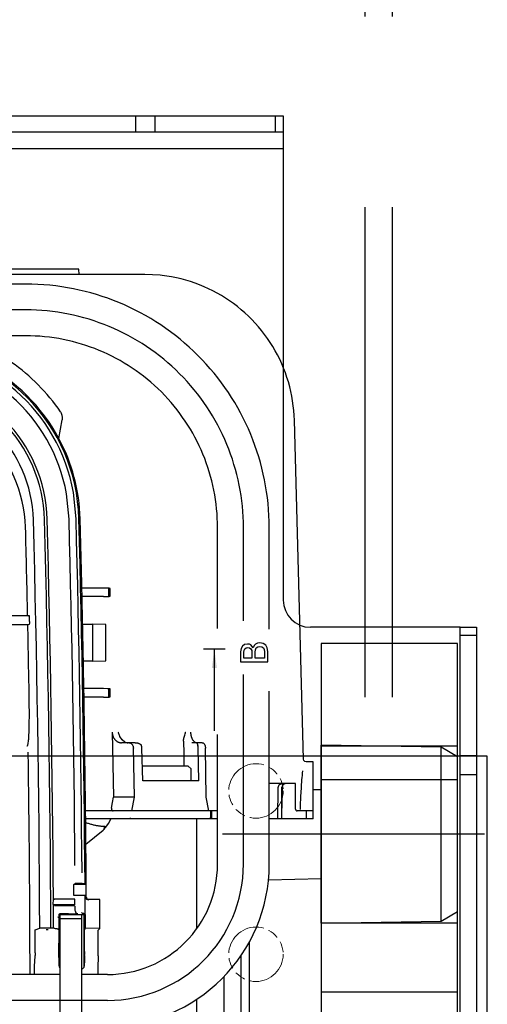
# Model space of a CAD drawing. Units: millimetres. Extents: x 0 to 11880, y 0 to 8400.
# Drawn here: x 9129 to 9215, y 6119 to 6300 of the extents above; entities that cross this region are included whole.
import ezdxf

# ---------------------------------------------------------------- set-up
doc = ezdxf.new("R2010")
doc.units = ezdxf.units.MM
doc.header["$LTSCALE"] = 20
for name, pattern in [('AM_DIN_F_W050', [6.25, 4.75, -1.5]), ('AM_DIN_G_W050', [13.75, 9.75, -1.5, 1, -1.5]), ('gen3a', [3.125, 2.25, -0.875]), ('gen4a', [16.25, 9.75, -1.5, 1, -1.5, 1, -1.5]), ('PHANTOM', [0.8, 0.45, -0.05, 0.1, -0.05, 0.1, -0.05])]:
    doc.linetypes.add(name, pattern=pattern)
for name, color, linetype in [('3A', 6, 'gen3a'), ('4A', 3, 'gen4a'), ('RUNDUNGEN', 7, 'Continuous')]:
    doc.layers.add(name, color=color, linetype=linetype)
doc.layers.add('AM_3', color=6, linetype='AM_DIN_F_W050', lineweight=25)
doc.layers.add('AM_7', color=4, linetype='AM_DIN_G_W050', lineweight=25)

# ---------------------------------------------------------------- blocks, each defined once
blk = doc.blocks.new('pu-7_18-2')
at = {"layer": '4A'}
for p, q in [((481.379852, 113.862701), (481.379852, 258.124512)), ((476.629852, 113.862701), (476.629852, 154.816711)), ((486.129852, 113.862701), (486.129852, 128.482529)), ((487.887177, 91.989876), (487.887177, 128.513199)), ((488.887177, 104.087502), (488.887177, 128.530655)), ((359.306671, 107.538345), (359.306671, 121.570129)), ((354.556671, 98.862701), (354.556671, 120.916954)), ((400.155884, 113.394714), (400.155914, 113.39325)), ((423.624023, 113.347435), (423.660553, 113.145798)), ((424.160126, 113.134598), (424.668823, 113.145241)), ((425.16922, 113.177353), (425.213593, 113.380745)), ((367.543091, 112.098213), (367.853241, 111.281204)), ((367.846863, 109.966934), (367.853241, 111.281204)), ((367.523315, 109.727814), (367.525146, 110.101822)), ((367.738892, 108.553146), (367.833435, 108.744911)), ((367.833435, 108.744911), (367.843384, 109.243301)), ((367.843384, 109.243301), (367.846924, 109.966934)), ((372.132935, 104.809052), (372.153137, 108.786064)), ((372.153137, 108.786064), (373.152344, 108.77356)), ((373.132263, 104.815643), (373.152344, 108.773552)), ((373.151245, 107.583435), (373.155609, 108.582237)), ((373.152344, 108.773552), (373.155609, 108.582237)), ((350.980469, 107.538345), (368.56427, 107.538345)), ((360.551605, 107.589584), (360.570038, 107.572304)), ((360.897583, 107.731552), (360.925537, 107.705322)), ((362.804138, 107.745239), (363.259583, 107.745605)), ((363.259583, 107.745605), (367.022247, 107.727295)), ((363.574097, 107.712341), (364.2659, 107.713539)), ((364.2659, 107.713539), (365.110321, 107.711166)), ((365.110321, 107.711166), (368.260925, 107.695847)), ((367.022247, 107.727295), (367.521851, 107.729164)), ((367.521851, 107.729164), (367.714539, 107.828583)), ((368.260925, 107.695847), (369.656006, 107.683975)), ((368.56427, 107.538345), (369.56427, 107.538345)), ((369.56427, 107.538345), (370.262268, 107.538345)), ((369.56427, 103.538345), (369.56427, 107.538345)), ((369.656006, 107.683975), (370.024872, 107.678024)), ((369.714172, 107.821198), (369.950958, 107.820038)), ((370.279968, 103.385292), (370.299011, 107.35025)), ((370.446777, 106.004578), (370.454163, 107.513306)), ((370.453735, 107.536125), (370.454163, 107.513306)), ((371.914642, 106.007362), (371.922607, 107.576096)), ((373.143311, 106.014694), (373.151245, 107.583435)), ((457.762604, 107.762321), (461.170776, 107.144257)), ((371.942535, 105.007454), (372.132935, 104.809052)), ((373.132263, 104.815643), (373.137512, 105.014587)), ((373.137512, 105.014587), (373.143311, 106.014694)), ((373.829285, 102.734566), (373.840881, 105.017731)), ((373.834503, 104.775299), (373.840881, 105.017731)), ((373.840881, 105.017731), (375.840698, 105.032181)), ((375.829102, 102.746376), (375.840698, 105.032211)), ((375.840698, 105.032196), (376.013428, 104.789795)), ((442.972473, 105.895126), (447.611725, 106.366745)), ((443.006165, 104.611366), (447.837402, 105.102539)), ((350.980469, 103.538345), (368.56427, 103.538345)), ((359.306671, 98.862701), (359.306671, 103.538345)), ((360.845947, 103.125755), (370.120575, 103.125755)), ((360.875, 103.095963), (360.90271, 103.1213)), ((363.551605, 103.088608), (364.243347, 103.080704)), ((368.56427, 103.538345), (369.56427, 103.538345)), ((369.56427, 103.538345), (370.280701, 103.538345)), ((370.462006, 104.652748), (370.50705, 104.739197)), ((370.487946, 103.157669), (370.496826, 103.411636)), ((370.503693, 103.425087), (370.697815, 103.619232)), ((370.50705, 104.73922), (370.560852, 104.495758)), ((371.094849, 104.752144), (371.834473, 104.756538)), ((372.132935, 104.809052), (373.132263, 104.815643)), ((373.826599, 102.949524), (373.827698, 103.44455)), ((373.826996, 103.125755), (373.831268, 103.125755)), ((373.827698, 103.44455), (373.828583, 103.637665)), ((373.828583, 103.637665), (373.833344, 104.575302)), ((373.833344, 104.575302), (373.834503, 104.775299)), ((375.958191, 102.963692), (376.007813, 103.459045)), ((376.012543, 103.652191), (376.017303, 104.589828)), ((379.316711, 104.809128), (379.316711, 104.80751)), ((410.264862, 103.14801), (411.81488, 103.174423)), ((410.264862, 99.548843), (410.264862, 103.14801)), ((411.81488, 99.548843), (411.81488, 103.174484)), ((416.848022, 101.513657), (416.848145, 103.265106)), ((423.68158, 103.399719), (423.681702, 101.513657)), ((428.714874, 103.50737), (430.264862, 103.542023)), ((428.714874, 99.548843), (428.714874, 103.50737)), ((430.264862, 99.548843), (430.264862, 103.542084)), ((487.887177, 104.035858), (488.887177, 104.087502)), ((362.781372, 103.063843), (363.236816, 103.059067)), ((363.236816, 103.059067), (366.999451, 103.040756)), ((364.243347, 103.080704), (365.087769, 103.074867)), ((365.087769, 103.074867), (368.238373, 103.05954)), ((366.999451, 103.040756), (367.498993, 103.03405)), ((367.498993, 103.03405), (367.79422, 102.878891)), ((367.782043, 100.268066), (367.79422, 102.878891)), ((367.79422, 102.878891), (370.179077, 102.867294)), ((368.238373, 103.05954), (369.633453, 103.057816)), ((369.633453, 103.057816), (370.002869, 103.06015)), ((370.35849, 102.925797), (370.364777, 102.929321)), ((370.364746, 102.929314), (373.826599, 102.949524)), ((373.099365, 100.242249), (373.110107, 102.446686)), ((373.826599, 102.949524), (373.829285, 102.734566)), ((375.829102, 102.746376), (375.958191, 102.963684)), ((383.238617, 102.81456), (385.837891, 99.631409)), ((387.887207, 94.64975), (387.887207, 102.857719)), ((389.387207, 79.838272), (389.387207, 102.871643)), ((416.848022, 101.513657), (423.681702, 101.513657)), ((416.848022, 101.513657), (416.946106, 99.149185)), ((423.583618, 99.149185), (423.681702, 101.513657)), ((362.769165, 100.555222), (363.224609, 100.548828)), ((363.224609, 100.548828), (366.987244, 100.530548)), ((366.987244, 100.530548), (367.486755, 100.521141)), ((367.486755, 100.521141), (367.782043, 100.268066)), ((367.782043, 100.268066), (373.099365, 100.242249)), ((410.264862, 99.548843), (410.267395, 98.860214)), ((411.812347, 98.860214), (411.81488, 99.548843)), ((428.714874, 99.548843), (428.717377, 98.860214)), ((430.26236, 98.860214), (430.264862, 99.548843)), ((386.007141, 99.432922), (386.54187, 99.295929)), ((386.295624, 99.223587), (387.092102, 98.560806)), ((387.092102, 98.560806), (387.887207, 98.236206)), ((391.887207, 93.879074), (391.887207, 97.710327)), ((410.267395, 98.860214), (410.273285, 98.549454)), ((410.271301, 98.583153), (411.808411, 98.583153)), ((410.273285, 98.549454), (410.323334, 98.349182)), ((410.323334, 98.349182), (411.756409, 98.349182)), ((411.756409, 98.349182), (411.806458, 98.549454)), ((411.806458, 98.549454), (411.812347, 98.860214)), ((416.946106, 99.149185), (423.583618, 99.149185)), ((416.946106, 99.149185), (416.956299, 99.141113)), ((416.956299, 99.141113), (417.456207, 99.134323)), ((417.456207, 99.134323), (423.073517, 99.134323)), ((423.073517, 99.134323), (423.573425, 99.141113)), ((423.573425, 99.141113), (423.583618, 99.149185)), ((428.717377, 98.860214), (428.723297, 98.549454)), ((428.721313, 98.583153), (430.258392, 98.583153)), ((428.723297, 98.549454), (428.773346, 98.349182)), ((428.773346, 98.349182), (430.20639, 98.349182)), ((430.20639, 98.349182), (430.256439, 98.549454)), ((430.256439, 98.549454), (430.26236, 98.860214)), ((401.887207, 94.929268), (401.887207, 96.272339)), ((402.008881, 95.63176), (402.416199, 96.16819)), ((402.416199, 96.16819), (403.044434, 96.542152)), ((387.886688, 94.647171), (388.102356, 94.605774)), ((387.887207, 93.790169), (387.887207, 94.64975)), ((389.387207, 94.359116), (391.887207, 93.879166)), ((389.387207, 93.815201), (389.387207, 94.359116)), ((391.887207, 93.878983), (400.913361, 94.079819)), ((401.887207, 93.736084), (401.887207, 94.929268)), ((387.887207, 80.633232), (387.887207, 93.790169)), ((389.387207, 80.66404), (389.387207, 93.815201)), ((394.887207, 92.364326), (400.913361, 92.497696)), ((394.887207, 82.076927), (394.887207, 92.364326)), ((397.587189, 84.106079), (397.587189, 92.42408)), ((487.741791, 89.148521), (487.887177, 91.989876)), ((394.887207, 83.484772), (397.087189, 83.484772)), ((397.087189, 83.484772), (397.587189, 83.997978)), ((397.587189, 83.997978), (397.587189, 84.106079)), ((401.887207, 82.427063), (401.887207, 83.362991)), ((328.199158, 82.423973), (354.760895, 82.423973)), ((367.731659, 82.423973), (387.887207, 82.423973)), ((394.887207, 82.076927), (400.913361, 82.170311)), ((401.887207, 81.431366), (401.887207, 82.427063)), ((387.887207, 79.9291), (387.887207, 80.633232)), ((387.887207, 79.838272), (387.887207, 79.9291)), ((387.887207, 79.838272), (389.387207, 79.838272)), ((387.887207, 79.652466), (387.887207, 79.838272)), ((387.887207, 79.652466), (389.387207, 79.652466)), ((387.887207, 78.612694), (387.887207, 79.652466)), ((387.887878, 79.925491), (388.102356, 79.96682)), ((389.387207, 80.214378), (391.887146, 80.696083)), ((389.387207, 80.214378), (389.387207, 80.66404)), ((389.387207, 79.838272), (389.387207, 80.214378)), ((389.387207, 79.652466), (389.387207, 79.838272)), ((389.387207, 78.612694), (389.387207, 79.652466)), ((391.887207, 80.695946), (400.913361, 80.836578)), ((419.087189, 77.194023), (419.087189, 81.194023)), ((379.556671, 78.612694), (403.40094, 78.612694)), ((404.087189, 79.194023), (419.087189, 79.194023)), ((422.872162, 78.612694), (441.379852, 78.612694)), ((315.810364, 77.425751), (358.928528, 77.425751)), ((301.203583, 74.270699), (362.814636, 74.270699)), ((293.506348, 72.739929), (365.320679, 72.739929)), ((379.556671, 73.862694), (414.393188, 73.862694)), ((424.280731, 73.862694), (441.379852, 73.862694)), ((376.709503, 69.249252), (376.963379, 59.553917)), ((379.556671, 69.112694), (411.355164, 69.112694)), ((387.887207, 67.532166), (387.887207, 69.112694)), ((394.387207, 66.781525), (394.387207, 69.112694)), ((422.73407, 69.112694), (441.379852, 69.112694)), ((387.887207, 67.532166), (393.693298, 67.481499)), ((387.887207, 67.14756), (387.887207, 67.532166)), ((387.887207, 66.830933), (387.887207, 67.14756)), ((394.184326, 67.274338), (394.294495, 67.049072)), ((394.294495, 67.049072), (394.387207, 66.781525)), ((387.887207, 66.830933), (393.693298, 66.778465)), ((387.887207, 66.751045), (387.887207, 66.830933)), ((387.887207, 66.251328), (387.887207, 66.751045)), ((387.887207, 62.282166), (387.887207, 66.251328)), ((389.887115, 66.716728), (393.693146, 66.683495)), ((394.184326, 66.493233), (394.28656, 66.421745)), ((394.387207, 66.533463), (394.387207, 66.781525)), ((394.387207, 66.000549), (394.387207, 66.533463)), ((394.387207, 64.304855), (394.387207, 66.000549)), ((389.387207, 62.282166), (389.387207, 63.988449)), ((389.686157, 64.288445), (393.887207, 64.303108)), ((390.111938, 63.435944), (390.112091, 63.440239)), ((393.887207, 64.303108), (394.387207, 64.304855)), ((398.870026, 62.838844), (461.107056, 64.497444)), ((461.107056, 64.497444), (461.107208, 64.491508)), ((387.887207, 62.282166), (389.387207, 62.282166)), ((387.887207, 61.057907), (387.887207, 62.282166)), ((389.387207, 61.057907), (389.387207, 62.282166)), ((398.372162, 61.050644), (398.387177, 62.340523)), ((398.387177, 62.340523), (398.450134, 62.584839)), ((398.450134, 62.584839), (398.627747, 62.767227)), ((398.627747, 62.767227), (398.870026, 62.838844)), ((387.887207, 61.050644), (387.887207, 61.057907)), ((387.887207, 61.050644), (389.387207, 61.050644)), ((389.387207, 61.050644), (389.387207, 61.057907)), ((389.387207, 61.050644), (390.007874, 61.050644)), ((390.007874, 61.050644), (398.372162, 61.050644)), ((393.210999, 59.553917), (393.250183, 61.050644)), ((368.74231, 59.553917), (401.432068, 59.553917)), ((368.74231, 59.553917), (369.126312, 37.553894)), ((401.048065, 37.553886), (401.432068, 59.553917)), ((369.126282, 37.553879), (370.858337, 34.553864)), ((369.126312, 37.553848), (401.048035, 37.553848)), ((399.31601, 34.553909), (401.048065, 37.553917)), ((370.858398, 34.553879), (399.31601, 34.553879))]:
    blk.add_line(p, q, dxfattribs=at)
for points in [[(423.60141, 116.344742), (423.605133, 114.727371), (423.609222, 114.117943), (423.61441, 113.666702), (423.618713, 113.454971), (423.62323, 113.353363), (423.624023, 113.347435)], [(425.241058, 116.379135), (425.237305, 114.896561), (425.233093, 114.305244), (425.227631, 113.839539), (425.222687, 113.580231), (425.217377, 113.424377), (425.213593, 113.380745)], [(359.306671, 112.26947), (359.806519, 112.257889), (360.283997, 112.244766), (360.71521, 112.230927), (361.121948, 112.215805), (361.480103, 112.2005), (361.813477, 112.184174), (362.099182, 112.168182), (362.361267, 112.151428), (362.579163, 112.135498), (362.775696, 112.119019), (362.825409, 112.114449)], [(401.289337, 113.65506), (401.290833, 113.635689), (401.294373, 113.617188), (401.299652, 113.600067), (401.306824, 113.583771), (401.32663, 113.553772), (401.354431, 113.526535), (401.391479, 113.501755), (401.439575, 113.479523), (401.447754, 113.476471)], [(401.447754, 113.476471), (401.540405, 113.447189), (401.65918, 113.418373), (401.808838, 113.390602), (401.870575, 113.381088)], [(401.870575, 113.381088), (402.105835, 113.350662), (402.392059, 113.32196), (402.500214, 113.312889)], [(402.500214, 113.312889), (402.882507, 113.285828), (403.305298, 113.262619)], [(403.305298, 113.262619), (403.765442, 113.242996), (404.259766, 113.226654)], [(404.259766, 113.226654), (404.784973, 113.213486), (405.33786, 113.203354)], [(405.33786, 113.203354), (405.915039, 113.196213), (406.513245, 113.191986)], [(406.513245, 113.191986), (407.128998, 113.190651), (407.758942, 113.192162)], [(407.758942, 113.192162), (408.562378, 113.198578), (409.698608, 113.211945)], [(423.660553, 113.145798), (423.660645, 113.145523), (423.66098, 113.145012), (423.662445, 113.144066), (423.66922, 113.142082), (423.710907, 113.137466), (423.832031, 113.133072), (424.065613, 113.13295), (424.160126, 113.134529)], [(424.668823, 113.145172), (424.815399, 113.149208), (424.949219, 113.154823), (425.051331, 113.16098), (425.124664, 113.16761), (425.156128, 113.17231), (425.165741, 113.174881), (425.16922, 113.177353)], [(363.280823, 112.103073), (363.010834, 112.105652), (362.90451, 112.109291), (362.828186, 112.114182), (362.825409, 112.114449)], [(367.043579, 112.117447), (367.190704, 112.117126), (367.324829, 112.114899), (367.426575, 112.111328), (367.499451, 112.106583), (367.530396, 112.102707), (367.543091, 112.098213)], [(367.722778, 108.070274), (367.730316, 108.415863), (367.734558, 108.513298), (367.738831, 108.552994), (367.738892, 108.553146)], [(371.922607, 107.576096), (371.92868, 108.03244), (371.93396, 108.221947), (371.94043, 108.377571), (371.94635, 108.474533), (371.952637, 108.540276), (371.956665, 108.564316), (371.960632, 108.575096)], [(360.897583, 107.731552), (361.985413, 107.736885), (362.804138, 107.745239)], [(360.925537, 107.705322), (362.345123, 107.707397), (363.574097, 107.712341)], [(367.722809, 108.070282), (367.718964, 107.895081), (367.716766, 107.846573), (367.714539, 107.828598)], [(370.299011, 107.35025), (370.295288, 107.410675), (370.283356, 107.474327), (370.263306, 107.537918), (370.261383, 107.542847)], [(370.446777, 106.004585), (370.445801, 105.480652), (370.445892, 105.187637)], [(370.445892, 105.187637), (370.446533, 105.036682), (370.447205, 104.938873)], [(370.447205, 104.938873), (370.449158, 104.812943), (370.45224, 104.720032)], [(371.942535, 105.007454), (371.941498, 105.008873), (371.93927, 105.015312), (371.933594, 105.054115), (371.925903, 105.168854), (371.918304, 105.412918), (371.914307, 105.80629), (371.914642, 106.007362)], [(362.781372, 103.063843), (361.962769, 103.080093), (360.875, 103.095963)], [(363.551605, 103.088608), (362.32251, 103.105453), (360.90271, 103.1213)], [(370.240234, 103.192421), (370.261566, 103.255524), (370.269318, 103.28775), (370.275024, 103.319962), (370.278534, 103.351425), (370.279968, 103.382225), (370.279968, 103.385292)], [(370.45224, 104.720032), (370.455627, 104.684113), (370.462006, 104.652748)], [(370.179077, 102.867294), (370.203552, 102.868179), (370.227905, 102.871056), (370.251953, 102.875916), (370.275513, 102.882736), (370.298462, 102.891449), (370.320587, 102.902), (370.35849, 102.925797)], [(373.520813, 102.724319), (373.489166, 102.723145), (373.457642, 102.719971), (373.426453, 102.714813), (373.395599, 102.707687), (373.365265, 102.698624), (373.335571, 102.687668), (373.306641, 102.67485), (373.278595, 102.660233), (373.251526, 102.64386), (373.225525, 102.625824), (373.200745, 102.606171), (373.177277, 102.584991), (373.155151, 102.56237), (373.134552, 102.538399), (373.115479, 102.513168), (373.098083, 102.486786), (373.082336, 102.459351), (373.06842, 102.430977), (373.056274, 102.401779), (373.046021, 102.371872), (373.034851, 102.328629)], [(373.6073, 102.944725), (373.575684, 102.943527), (373.544189, 102.940323), (373.512939, 102.935135), (373.482117, 102.927994), (373.451782, 102.9189), (373.422119, 102.907913), (373.393188, 102.895073), (373.365112, 102.880417), (373.338013, 102.864029), (373.312012, 102.845947), (373.287231, 102.826263), (373.263733, 102.805054), (373.241577, 102.782394), (373.220947, 102.758377), (373.201843, 102.733109), (373.184418, 102.70668), (373.168671, 102.679199), (373.154694, 102.650787), (373.142548, 102.621544), (373.132263, 102.591583), (373.123901, 102.56105), (373.117493, 102.530037), (373.113068, 102.498688), (373.110596, 102.467117), (373.110107, 102.446686)], [(387.249969, 102.85231), (387.19281, 102.694214), (387.138, 102.536652), (387.085907, 102.380875), (387.036133, 102.225685), (386.989075, 102.072357), (386.944305, 101.919708), (386.902191, 101.768982), (386.862366, 101.618988), (386.825134, 101.470993), (386.790161, 101.323792), (386.757751, 101.17865), (386.7276, 101.03434), (386.699921, 100.892151), (386.674469, 100.750839), (386.651428, 100.611687), (386.630554, 100.473465), (386.612061, 100.337433), (386.595734, 100.202362), (386.581665, 100.069519), (386.569763, 99.937683), (386.560028, 99.808067), (386.552399, 99.679504), (386.546936, 99.553177), (386.543488, 99.427925), (386.542114, 99.295929)], [(362.769165, 100.555222), (362.107422, 100.575302), (361.095459, 100.597542), (359.692017, 100.620056), (359.306671, 100.625107)], [(385.838104, 99.631577), (385.873901, 99.584793), (385.911133, 99.539436), (385.949585, 99.495697), (385.989471, 99.453407), (386.03064, 99.412674), (386.073151, 99.373413), (386.16214, 99.299408), (386.25647, 99.231369), (386.287598, 99.211006)], [(389.874084, 98.103279), (389.813354, 98.112228), (389.74939, 98.113777), (389.685272, 98.107529), (389.654358, 98.101555), (389.624695, 98.093781), (389.623383, 98.093391), (389.595886, 98.08403), (389.569916, 98.073006), (389.546387, 98.060822), (389.524231, 98.047043), (389.504089, 98.032135), (389.485291, 98.015701), (389.466492, 97.996124), (389.436768, 97.95623), (389.424011, 97.934113), (389.412994, 97.910934), (389.403809, 97.886963), (389.396545, 97.862259), (389.391357, 97.837509), (389.388245, 97.812378), (389.387238, 97.791428)], [(389.874207, 98.104416), (390.880432, 97.907089), (391.887207, 97.710327)], [(403.834839, 97.977234), (397.866394, 97.843887), (391.887207, 97.710327)], [(403.834839, 97.976181), (403.766357, 97.973648), (403.697876, 97.969116), (403.629761, 97.962593), (403.561859, 97.954086), (403.494507, 97.943619), (403.427612, 97.931206), (403.36142, 97.916885), (403.295898, 97.900665), (403.231232, 97.882599), (403.167419, 97.862686), (403.104614, 97.840988), (403.042755, 97.81752), (402.982056, 97.792358), (402.922485, 97.765488), (402.864197, 97.737), (402.807129, 97.706894), (402.751465, 97.675262), (402.697113, 97.642097), (402.644226, 97.607498), (402.592834, 97.571457), (402.542999, 97.534088), (402.49469, 97.495377), (402.448059, 97.455444), (402.403076, 97.414276), (402.359802, 97.371994), (402.318237, 97.32859), (402.278503, 97.28418), (402.24054, 97.23877), (402.204407, 97.192474), (402.170105, 97.145271), (402.137756, 97.097321), (402.1073, 97.048569), (402.078766, 96.999199), (402.052155, 96.949135), (402.027527, 96.89856), (402.004883, 96.847404), (401.984192, 96.795853), (401.965515, 96.743805), (401.948792, 96.691475), (401.934082, 96.638733), (401.921417, 96.585785), (401.910706, 96.532516), (401.902008, 96.479103), (401.895325, 96.425446), (401.890625, 96.371674), (401.887909, 96.317719), (401.887207, 96.272339)], [(403.044556, 96.541992), (403.101227, 96.564072), (403.239441, 96.61998), (403.37677, 96.677765), (403.514099, 96.736389), (403.673431, 96.802353), (403.738281, 96.826912), (403.805603, 96.844299), (403.835052, 96.847664)], [(403.835052, 96.847664), (403.834961, 96.861076), (403.834839, 96.874489)], [(387.887756, 94.652313), (387.995056, 94.629036), (388.102356, 94.605774)], [(401.887207, 94.929268), (401.883667, 94.855316), (401.872162, 94.780937), (401.8526, 94.70694), (401.825012, 94.634094), (401.789612, 94.563118), (401.74646, 94.49469), (401.695862, 94.429482), (401.638062, 94.368103), (401.573395, 94.311172), (401.502289, 94.259262), (401.425201, 94.212952), (401.342712, 94.17276), (401.255524, 94.139221), (401.164429, 94.112793), (401.117676, 94.102364), (401.070343, 94.093857), (401.022552, 94.087311), (400.974365, 94.082733), (400.913361, 94.079819)], [(402.033997, 95.749115), (402.010956, 95.695557), (401.989838, 95.641426), (401.970703, 95.586807), (401.953491, 95.531723), (401.938263, 95.47625), (401.925018, 95.42041), (401.904449, 95.307838), (401.891846, 95.194366), (401.887207, 95.080276), (401.887207, 95.072632)], [(401.887207, 93.736076), (401.885864, 93.668121), (401.882324, 93.59996), (401.876953, 93.536652), (401.869507, 93.47345), (401.860352, 93.413269), (401.849152, 93.353394), (401.836304, 93.295906), (401.821472, 93.23893), (401.805176, 93.184334), (401.786926, 93.130463), (401.767456, 93.079353), (401.746124, 93.02919), (401.723969, 92.982346), (401.700012, 92.936646), (401.675781, 92.89476), (401.649811, 92.854218), (401.623962, 92.817696), (401.596558, 92.782654), (401.569641, 92.751579), (401.541229, 92.722084), (401.513458, 92.696259), (401.484314, 92.672073), (401.455872, 92.651161), (401.426086, 92.631935), (401.387207, 92.610619)], [(461.107208, 64.491508), (461.998779, 64.528824), (462.888763, 64.595139), (463.776215, 64.690369), (464.660217, 64.814438), (465.539825, 64.967209), (466.414093, 65.148514), (467.282104, 65.358177), (468.142944, 65.595978), (468.995667, 65.861656), (469.839355, 66.154945), (470.673187, 66.475533), (471.496216, 66.823067), (472.307556, 67.197205), (473.106384, 67.597527), (473.891846, 68.023628), (474.663086, 68.475044), (475.419281, 68.951309), (476.159637, 69.451904), (476.883392, 69.976311), (477.589722, 70.523956), (478.277893, 71.094276), (478.947205, 71.686661), (479.596924, 72.300468), (480.226349, 72.935059), (480.834839, 73.589752), (481.421722, 74.263847), (481.986359, 74.956635), (482.528198, 75.667381), (483.046631, 76.395317), (483.541107, 77.139671), (484.011108, 77.899666), (484.456146, 78.674469), (484.875732, 79.463272), (485.26944, 80.265236), (485.636841, 81.079498), (485.97757, 81.905197), (486.291229, 82.741455), (486.577484, 83.587387), (486.83609, 84.442085), (487.066742, 85.304649), (487.269165, 86.174156), (487.443207, 87.04969), (487.588654, 87.930321), (487.705383, 88.815102), (487.741791, 89.148521)], [(402.17984, 84.857513), (399.884308, 84.821823), (397.587189, 84.786118)], [(403.834839, 83.5653), (403.752991, 83.563019), (403.671265, 83.558731), (403.590088, 83.552475), (403.509399, 83.544243), (403.429688, 83.534103), (403.35083, 83.522041), (403.273376, 83.508179), (403.196991, 83.49247), (403.122375, 83.475082), (403.049072, 83.455948), (402.977783, 83.43528), (402.908081, 83.412971), (402.840576, 83.38929), (402.774841, 83.36409), (402.711517, 83.337685), (402.650055, 83.309883), (402.591187, 83.281067), (402.534302, 83.250984), (402.480103, 83.22007), (402.427979, 83.188019), (402.378601, 83.155327), (402.33136, 83.121635), (402.286865, 83.087486), (402.244568, 83.052452), (402.205078, 83.017143), (402.167725, 82.981079), (402.133148, 82.944885), (402.100708, 82.908058), (402.070984, 82.871239), (402.043396, 82.833885), (402.018372, 82.796638), (401.995483, 82.758965), (401.975037, 82.721466), (401.956696, 82.683617), (401.940674, 82.645988), (401.926758, 82.608086), (401.915039, 82.570389), (401.905365, 82.532486), (401.897797, 82.494743), (401.892273, 82.456856), (401.888733, 82.419052), (401.887268, 82.381149), (401.887207, 82.371788)], [(402.17981, 84.857491), (402.309937, 84.854294), (402.440369, 84.843277), (402.575989, 84.824112), (402.722656, 84.795776), (402.888916, 84.756165), (403.081818, 84.702682), (403.285339, 84.640213), (403.514709, 84.566612), (403.672455, 84.517143), (403.834351, 84.478951)], [(403.834351, 84.478951), (403.835022, 84.478607), (403.835205, 84.477776), (403.834839, 84.474129), (403.8349, 84.466011), (403.834839, 84.463081)], [(401.887207, 81.431366), (401.883667, 81.379539), (401.87207, 81.327286), (401.852234, 81.274887), (401.823761, 81.222679), (401.786438, 81.171074), (401.739868, 81.120567), (401.683838, 81.071785), (401.618256, 81.025429), (401.543152, 80.982269), (401.458801, 80.943146), (401.365845, 80.908928), (401.265076, 80.88047), (401.157867, 80.858559), (401.045776, 80.843872), (400.988556, 80.839417), (400.930908, 80.836937), (400.913361, 80.836578)], [(401.887207, 82.427071), (401.887024, 82.424507), (401.885071, 82.419128), (401.880524, 82.41317), (401.861603, 82.399445), (401.821533, 82.381508), (401.743225, 82.355972), (401.554443, 82.301567), (401.387207, 82.249382)], [(387.887207, 79.9291), (387.994751, 79.947952), (388.102356, 79.96682)], [(389.680603, 63.435005), (389.644714, 63.429771), (389.593994, 63.418724)], [(389.738464, 63.438553), (389.709534, 63.437065), (389.680603, 63.435005)], [(390.113831, 63.436256), (389.846985, 63.438583), (389.738464, 63.438553)]]:
    blk.add_lwpolyline(points, dxfattribs=at)
for points in [[(419.335938, 72.073914), (419.840271, 72.491783), (419.96994, 72.772758), (420.013184, 73.118584), (419.919525, 73.658928), (419.63855, 74.047974), (419.184662, 74.285728), (418.550659, 74.372185), (416.771118, 74.372185), (416.771118, 69.372185), (418.65152, 69.372185), (419.321533, 69.473053), (419.818665, 69.76844), (420.128448, 70.23674), (420.236511, 70.870743), (420.171692, 71.295815), (419.998779, 71.648842), (419.717804, 71.908211)], [(418.413757, 72.297256), (417.433929, 72.297256), (417.433929, 73.7742), (418.471405, 73.7742), (418.860443, 73.730972), (419.134216, 73.601288), (419.299927, 73.377945), (419.357574, 73.046539), (419.292725, 72.715126), (419.119812, 72.484573), (418.824432, 72.340485)], [(418.572266, 69.970169), (417.433929, 69.970169), (417.433929, 71.69207), (418.507416, 71.69207), (418.961304, 71.64164), (419.285522, 71.490341), (419.480042, 71.230972), (419.544891, 70.856331), (419.480042, 70.460083), (419.299927, 70.186302), (418.997345, 70.020599)]]:
    blk.add_lwpolyline(points, close=True, dxfattribs=at)
for centre, radius, start, end in [((442.162476, 136.897629), 24.467634, 271.48401, 357.739791), ((442.167877, 136.892227), 26.49987, 271.483955, 357.739354), ((442.167877, 136.892212), 26.998199, 271.484283, 357.739026), ((442.16864, 136.891525), 31.006283, 280.110539, 357.73766), ((442.167816, 136.892288), 32.826389, 271.487916, 357.73542), ((442.16861, 136.891571), 32.290535, 280.111003, 357.736813), ((440.734711, 138.34198), 24.464008, 271.73424, 316.250052), ((442.16217, 136.898026), 33.049438, 298.166417, 332.424624), ((442.234741, 137.17421), 36.05442, 304.508849, 324.942754), ((351.815369, 3577.741455), 3464.685547, 270.123873, 270.799433), ((351.815247, 3577.747559), 3466.503662, 270.265094, 271.503954), ((351.815582, 3577.728027), 3464.999512, 270.957183, 271.187388), ((351.815796, 3577.71875), 3464.990479, 271.213889, 271.482725), ((441.379852, 113.862701), 44.75, 270.000001, 0.00001), ((441.379852, 113.862701), 40, 270.000001, 0.00001), ((441.379852, 113.862701), 35.25, 270.000001, 0.00001), ((351.920837, 3577.737061), 3465.652832, 270.187804, 270.250013), ((351.815277, 3577.746826), 3468.540771, 270.264766, 271.504008), ((351.815033, 3577.807373), 3469.099365, 270.264575, 270.335909), ((351.815308, 3577.745117), 3469.037354, 270.352411, 271.504008), ((360.901855, 107.229065), 0.502693, 90.490253, 122.425854), ((370.020996, 107.395889), 0.281979, 31.438137, 89.211566), ((370.154907, 107.519379), 0.299266, 3.207482, 90.258471), ((442.166229, 136.900787), 33.058109, 271.490375, 298.175596), ((461.527649, 109.11216), 2, 259.721222, 304.509039), ((351.81543, 3577.737793), 3473.039063, 270.453689, 271.504008), ((360.884186, 103.598358), 0.502669, 187.754155, 268.955009), ((370.002197, 103.340973), 0.280753, 270.130976, 328.029452), ((370.190948, 103.170837), 0.297413, 305.742465, 357.459644), ((371.002533, 104.251595), 0.500054, 90.502629, 178.930971), ((351.815277, 3577.749512), 3475.093018, 270.357875, 270.96374), ((351.815308, 3577.744385), 3474.864746, 270.398091, 271.504008), ((372.631104, 103.63456), 3.381364, 357.024534, 0.298628), ((373.67746, 104.650085), 2.340283, 358.525017, 3.422864), ((351.81543, 3577.737793), 3474.323486, 270.431969, 271.504008), ((351.814453, 3577.79248), 3475.135986, 270.989285, 271.072286), ((351.815521, 3577.732666), 3475.076416, 271.072286, 271.184984), ((351.814331, 3577.788086), 3475.131836, 271.184984, 271.267984), ((351.815125, 3577.748047), 3475.091797, 271.293557, 271.504008), ((351.711914, 3579.656982), 3476.781494, 270.307277, 270.360826), ((379.556671, 98.862701), 29.75, 180.000005, 270.000001), ((379.556671, 98.862701), 25, 180.000005, 270.000001), ((379.556671, 98.862701), 20.25, 180.000005, 270.000001), ((400.892487, 93.637772), 1.140189, 271.049063, 295.716537), ((400.898895, 83.722527), 1.552134, 270.534149, 288.338567), ((393.687195, 66.781525), 0.7, 44.749998, 89.499999), ((393.686798, 66.078125), 0.700393, 44.735601, 89.467924), ((393.687286, 66.000443), 0.699925, 0.008751, 29.809493), ((389.687195, 63.988449), 0.3, 90.199997, 180.000005), ((387.043945, -33.852341), 97.340942, 84.300326, 88.193766)]:
    blk.add_arc(centre, radius, start, end, dxfattribs=at)
blk.add_solid([(415.617126, 78.737183), (419.087189, 79.194023), (415.617126, 79.650864)], dxfattribs=at)
at = {"layer": 'AM_7'}
blk.add_line((385.087189, 36.614243), (385.087189, 77.694008), dxfattribs=at)
blk = doc.blocks.new('1702096-2')
blk.add_line((2628.62, 1632.25), (2628.62, 1657.25))
blk.add_lwpolyline([(2603.62, 1632.25), (2603.62, 1657.25), (2817.62, 1657.25), (2817.62, 1632.25)], close=True)
at = {"layer": 'AM_3'}
for p, q in [((2622.37, 1657.25), (2622.37, 1632.25)), ((2654.87, 1657.25), (2654.87, 1632.25)), ((2667.62, 1632.25), (2667.62, 1657.25))]:
    blk.add_line(p, q, dxfattribs=at)
at = {"layer": 'AM_7'}
blk.add_line((2638.62, 1627.25), (2638.62, 1660.25), dxfattribs=at)
blk = doc.blocks.new('A$C0E17237F')
at = {"rotation": 90}
blk.add_blockref('pu-7_18-2', (283.55, -64.54), dxfattribs=at)
at = {"xscale": -1, "rotation": 90}
blk.add_blockref('1702096-2', (1881.25, 2959.16), dxfattribs=at)
blk = doc.blocks.new('HD-Pu SA')
at = {"color": 6, "linetype": 'PHANTOM', "lineweight": 0}
for centre in [(7911.41, 6158.47), (7911.41, 6128.47)]:
    blk.add_circle(centre, 5, dxfattribs=at)
at = {"layer": 'RUNDUNGEN', "color": 7, "linetype": 'Continuous'}
for p, q in [((7736.41, 6282.47), (7916.41, 6282.47)), ((7916.41, 6282.47), (7916.41, 6279.47)), ((7916.41, 6279.47), (7736.41, 6279.47)), ((7916.41, 6279.47), (7916.41, 6276.47)), ((7916.41, 6276.47), (7916.41, 6193.54)), ((7948.91, 6188.54), (7921.41, 6188.54)), ((7948.91, 6188.54), (7951.91, 6188.54)), ((7948.91, 5838.54), (7948.91, 6188.54)), ((7951.91, 6188.54), (7951.91, 5811.54))]:
    blk.add_line(p, q, dxfattribs=at)
at = {"layer": 'RUNDUNGEN', "color": 9, "linetype": 'Continuous'}
for p, q in [((7889.34, 6279.47), (7889.34, 6282.47)), ((7892.87, 6279.47), (7892.87, 6282.47)), ((7914.95, 6282.47), (7914.95, 6279.47)), ((7948.91, 6187.07), (7951.91, 6187.07)), ((7948.91, 6165), (7951.91, 6165)), ((7948.91, 6161.47), (7951.91, 6161.47))]:
    blk.add_line(p, q, dxfattribs=at)
at = {"layer": 'RUNDUNGEN', "color": 3, "linetype": 'Continuous'}
blk.add_line((7736.41, 6276.47), (7916.41, 6276.47), dxfattribs=at)
at = {"layer": 'RUNDUNGEN', "color": 7, "linetype": 'Continuous'}
blk.add_arc((7921.41, 6193.54), 5, 180, 270, dxfattribs=at)
at = {"lineweight": 0}
blk.add_blockref('A$C0E17237F', (7699.41, 5829.99), dxfattribs=at)

msp = doc.modelspace()

# ---------------------------------------------------------------- linework, layer by layer
for p, q in [((9215.32, 6164.85), (8825.32, 6164.85)), ((9215.32, 5744.85), (9215.32, 6164.85))]:
    msp.add_line(p, q)
at = {"layer": '3A', "ltscale": 2}
for p, q in [((9192.82, 6765.72), (9192.82, 6164.85)), ((9197.82, 6765.72), (9197.82, 6164.85))]:
    msp.add_line(p, q, dxfattribs=at)

# ---------------------------------------------------------------- block references
msp.add_blockref('HD-Pu SA', (1261.41, 0))

doc.saveas('drawing.dxf')
